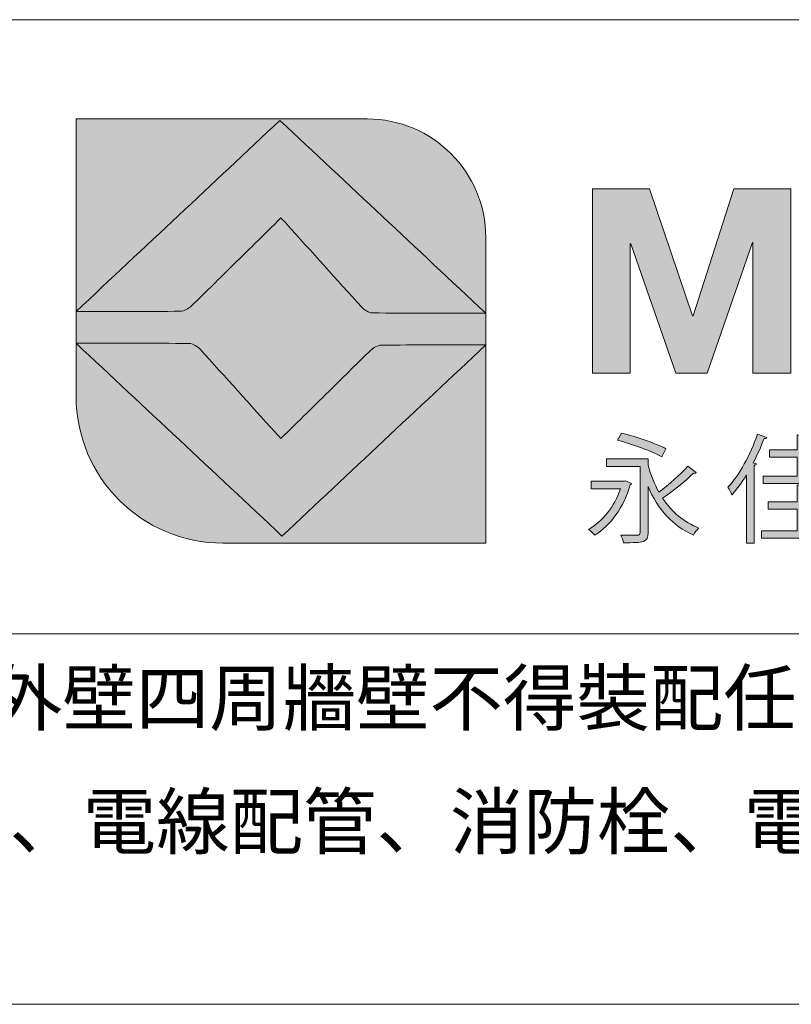
# Model space of a CAD drawing. Units: millimetres. Extents: x -32851 to 31259, y 67575 to 153332.
# Drawn here: x 24424 to 25559, y 112246 to 113694 of the extents above; entities that cross this region are included whole.
import ezdxf

# ---------------------------------------------------------------- set-up
doc = ezdxf.new("R2010")
doc.units = ezdxf.units.MM
doc.layers.add('圖層 1', color=7, linetype='Continuous', lineweight=0)

# ---------------------------------------------------------------- blocks, each defined once
blk = doc.blocks.new('Block_2')
at = {"layer": '圖層 1', "true_color": 0x3e3a39, "transparency": 33554687}
h = blk.add_hatch(color=250, dxfattribs=at)
h.dxf.hatch_style = 2
edge = h.paths.add_edge_path()
edge.add_spline(control_points=[(5.0127, -13.4587), (5.1224, -13.4851), (5.2682, -13.5343), (5.3437, -13.5746), (5.3437, -13.5746), (5.3147, -13.6352), (5.3147, -13.6352), (5.241, -13.594), (5.097, -13.5404), (4.9846, -13.5115), (4.9846, -13.5115), (5.0127, -13.4587), (5.0127, -13.4587)], knot_values=[0, 0, 0, 0, 1, 1, 1, 2, 2, 2, 3, 3, 3, 4, 4, 4, 4], degree=3, periodic=0)
edge = h.paths.add_edge_path()
edge.add_spline(control_points=[(5.212, -13.6985), (5.2322, -13.7704), (5.2594, -13.8381), (5.2936, -13.8986), (5.3656, -13.8451), (5.4534, -13.7669), (5.5079, -13.7055), (5.5079, -13.7055), (5.5711, -13.7529), (5.5711, -13.7529), (5.5667, -13.7581), (5.5579, -13.759), (5.55, -13.7581), (5.4912, -13.8144), (5.3964, -13.8925), (5.3208, -13.9443), (5.3885, -14.0452), (5.478, -14.1234), (5.5913, -14.1664), (5.5781, -14.1787), (5.5597, -14.2015), (5.55, -14.2182), (5.3937, -14.1515), (5.284, -14.0242), (5.212, -13.8565), (5.212, -13.8565), (5.212, -14.2006), (5.212, -14.2006), (5.212, -14.2384), (5.2032, -14.2559), (5.1769, -14.2656), (5.1497, -14.2752), (5.1031, -14.2761), (5.0294, -14.2761), (5.0267, -14.2595), (5.0171, -14.2349), (5.0083, -14.2182), (5.0645, -14.2199), (5.1163, -14.2199), (5.1312, -14.2199), (5.147, -14.2191), (5.1523, -14.2147), (5.1523, -14.1998), (5.1523, -14.1998), (5.1523, -13.7081), (5.1523, -13.7081), (5.1523, -13.7081), (4.9012, -13.7081), (4.9012, -13.7081), (4.9012, -13.7081), (4.9012, -13.6511), (4.9012, -13.6511), (4.9012, -13.6511), (5.212, -13.6511), (5.212, -13.6511), (5.212, -13.6511), (5.212, -13.6985), (5.212, -13.6985)], knot_values=[0, 0, 0, 0, 1, 1, 1, 2, 2, 2, 3, 3, 3, 4, 4, 4, 5, 5, 5, 6, 6, 6, 7, 7, 7, 8, 8, 8, 9, 9, 9, 10, 10, 10, 11, 11, 11, 12, 12, 12, 13, 13, 13, 14, 14, 14, 15, 15, 15, 16, 16, 16, 17, 17, 17, 18, 18, 18, 19, 19, 19, 19], degree=3, periodic=0)
edge = h.paths.add_edge_path()
edge.add_spline(control_points=[(5.0469, -13.8144), (5.0469, -13.8144), (5.0882, -13.8354), (5.0882, -13.8354), (5.0873, -13.8389), (5.0829, -13.8424), (5.0785, -13.8442), (5.032, -14.0154), (4.9302, -14.1471), (4.8151, -14.2199), (4.8055, -14.2076), (4.7827, -14.1848), (4.7686, -14.1761), (4.8705, -14.1163), (4.9609, -14.0092), (5.0066, -13.874), (5.0066, -13.874), (4.787, -13.874), (4.787, -13.874), (4.787, -13.874), (4.787, -13.817), (4.787, -13.817), (4.787, -13.817), (5.0364, -13.817), (5.0364, -13.817), (5.0364, -13.817), (5.0469, -13.8144), (5.0469, -13.8144)], knot_values=[0, 0, 0, 0, 1, 1, 1, 2, 2, 2, 3, 3, 3, 4, 4, 4, 5, 5, 5, 6, 6, 6, 7, 7, 7, 8, 8, 8, 9, 9, 9, 9], degree=3, periodic=0)
h = blk.add_hatch(color=250, dxfattribs=at)
h.dxf.hatch_style = 2
edge = h.paths.add_edge_path()
edge.add_spline(control_points=[(6.3232, -13.7792), (6.3232, -13.7792), (6.3232, -13.6387), (6.3232, -13.6387), (6.3232, -13.6387), (6.1177, -13.6387), (6.1177, -13.6387), (6.1177, -13.6387), (6.1177, -13.5843), (6.1177, -13.5843), (6.1177, -13.5843), (6.3232, -13.5843), (6.3232, -13.5843), (6.3232, -13.5843), (6.3232, -13.471), (6.3232, -13.471), (6.3232, -13.471), (6.3996, -13.4763), (6.3996, -13.4763), (6.3987, -13.4825), (6.3943, -13.4869), (6.382, -13.4886), (6.382, -13.4886), (6.382, -13.5843), (6.382, -13.5843), (6.382, -13.5843), (6.5936, -13.5843), (6.5936, -13.5843), (6.5936, -13.5843), (6.5936, -13.6387), (6.5936, -13.6387), (6.5936, -13.6387), (6.382, -13.6387), (6.382, -13.6387), (6.382, -13.6387), (6.382, -13.7792), (6.382, -13.7792), (6.382, -13.7792), (6.6357, -13.7792), (6.6357, -13.7792), (6.6357, -13.7792), (6.6357, -13.8345), (6.6357, -13.8345), (6.6357, -13.8345), (6.0703, -13.8345), (6.0703, -13.8345), (6.0703, -13.8345), (6.0703, -13.7792), (6.0703, -13.7792), (6.0703, -13.7792), (6.3232, -13.7792), (6.3232, -13.7792)], knot_values=[0, 0, 0, 0, 1, 1, 1, 2, 2, 2, 3, 3, 3, 4, 4, 4, 5, 5, 5, 6, 6, 6, 7, 7, 7, 8, 8, 8, 9, 9, 9, 10, 10, 10, 11, 11, 11, 12, 12, 12, 13, 13, 13, 14, 14, 14, 15, 15, 15, 16, 16, 16, 17, 17, 17, 17], degree=3, periodic=0)
edge = h.paths.add_edge_path()
edge.add_spline(control_points=[(6.382, -14.1875), (6.382, -14.1875), (6.648, -14.1875), (6.648, -14.1875), (6.648, -14.1875), (6.648, -14.2428), (6.648, -14.2428), (6.648, -14.2428), (6.0572, -14.2428), (6.0572, -14.2428), (6.0572, -14.2428), (6.0572, -14.1875), (6.0572, -14.1875), (6.0572, -14.1875), (6.3232, -14.1875), (6.3232, -14.1875), (6.3232, -14.1875), (6.3232, -14.0251), (6.3232, -14.0251), (6.3232, -14.0251), (6.109, -14.0251), (6.109, -14.0251), (6.109, -14.0251), (6.109, -13.9706), (6.109, -13.9706), (6.109, -13.9706), (6.3232, -13.9706), (6.3232, -13.9706), (6.3232, -13.9706), (6.3232, -13.8451), (6.3232, -13.8451), (6.3232, -13.8451), (6.3996, -13.8503), (6.3996, -13.8503), (6.3987, -13.8565), (6.3943, -13.8609), (6.382, -13.8626), (6.382, -13.8626), (6.382, -13.9706), (6.382, -13.9706), (6.382, -13.9706), (6.6041, -13.9706), (6.6041, -13.9706), (6.6041, -13.9706), (6.6041, -14.0251), (6.6041, -14.0251), (6.6041, -14.0251), (6.382, -14.0251), (6.382, -14.0251), (6.382, -14.0251), (6.382, -14.1875), (6.382, -14.1875)], knot_values=[0, 0, 0, 0, 1, 1, 1, 2, 2, 2, 3, 3, 3, 4, 4, 4, 5, 5, 5, 6, 6, 6, 7, 7, 7, 8, 8, 8, 9, 9, 9, 10, 10, 10, 11, 11, 11, 12, 12, 12, 13, 13, 13, 14, 14, 14, 15, 15, 15, 16, 16, 16, 17, 17, 17, 17], degree=3, periodic=0)
edge = h.paths.add_edge_path()
edge.add_spline(control_points=[(5.9457, -13.7713), (5.9123, -13.8266), (5.8754, -13.8758), (5.8385, -13.9179), (5.8324, -13.9039), (5.8175, -13.8767), (5.8078, -13.8626), (5.8921, -13.7713), (5.9764, -13.6194), (6.0273, -13.4675), (6.0273, -13.4675), (6.0975, -13.4912), (6.0975, -13.4912), (6.094, -13.4974), (6.0879, -13.5), (6.0774, -13.4991), (6.0545, -13.5606), (6.0273, -13.622), (5.9966, -13.6809), (5.9966, -13.6809), (6.0203, -13.687), (6.0203, -13.687), (6.0185, -13.6923), (6.0141, -13.6967), (6.0027, -13.6976), (6.0027, -13.6976), (6.0027, -14.2796), (6.0027, -14.2796), (6.0027, -14.2796), (5.9457, -14.2796), (5.9457, -14.2796), (5.9457, -14.2796), (5.9457, -13.7713), (5.9457, -13.7713)], knot_values=[0, 0, 0, 0, 1, 1, 1, 2, 2, 2, 3, 3, 3, 4, 4, 4, 5, 5, 5, 6, 6, 6, 7, 7, 7, 8, 8, 8, 9, 9, 9, 10, 10, 10, 11, 11, 11, 11], degree=3, periodic=0)
at = {"layer": '圖層 1'}
for points, knots in [([(5.0127, -13.4587), (5.1224, -13.4851), (5.2682, -13.5343), (5.3437, -13.5746), (5.3437, -13.5746), (5.3147, -13.6352), (5.3147, -13.6352), (5.241, -13.594), (5.097, -13.5404), (4.9846, -13.5115), (4.9846, -13.5115), (5.0127, -13.4587), (5.0127, -13.4587)], [0, 0, 0, 0, 1, 1, 1, 2, 2, 2, 3, 3, 3, 4, 4, 4, 4]), ([(5.9457, -13.7713), (5.9123, -13.8266), (5.8754, -13.8758), (5.8385, -13.9179), (5.8324, -13.9039), (5.8175, -13.8767), (5.8078, -13.8626), (5.8921, -13.7713), (5.9764, -13.6194), (6.0273, -13.4675), (6.0273, -13.4675), (6.0975, -13.4912), (6.0975, -13.4912), (6.094, -13.4974), (6.0879, -13.5), (6.0774, -13.4991), (6.0545, -13.5606), (6.0273, -13.622), (5.9966, -13.6809), (5.9966, -13.6809), (6.0203, -13.687), (6.0203, -13.687), (6.0185, -13.6923), (6.0141, -13.6967), (6.0027, -13.6976), (6.0027, -13.6976), (6.0027, -14.2796), (6.0027, -14.2796), (6.0027, -14.2796), (5.9457, -14.2796), (5.9457, -14.2796), (5.9457, -14.2796), (5.9457, -13.7713), (5.9457, -13.7713)], [0, 0, 0, 0, 1, 1, 1, 2, 2, 2, 3, 3, 3, 4, 4, 4, 5, 5, 5, 6, 6, 6, 7, 7, 7, 8, 8, 8, 9, 9, 9, 10, 10, 10, 11, 11, 11, 11]), ([(6.3232, -13.7792), (6.3232, -13.7792), (6.3232, -13.6387), (6.3232, -13.6387), (6.3232, -13.6387), (6.1177, -13.6387), (6.1177, -13.6387), (6.1177, -13.6387), (6.1177, -13.5843), (6.1177, -13.5843), (6.1177, -13.5843), (6.3232, -13.5843), (6.3232, -13.5843), (6.3232, -13.5843), (6.3232, -13.471), (6.3232, -13.471), (6.3232, -13.471), (6.3996, -13.4763), (6.3996, -13.4763), (6.3987, -13.4825), (6.3943, -13.4869), (6.382, -13.4886), (6.382, -13.4886), (6.382, -13.5843), (6.382, -13.5843), (6.382, -13.5843), (6.5936, -13.5843), (6.5936, -13.5843), (6.5936, -13.5843), (6.5936, -13.6387), (6.5936, -13.6387), (6.5936, -13.6387), (6.382, -13.6387), (6.382, -13.6387), (6.382, -13.6387), (6.382, -13.7792), (6.382, -13.7792), (6.382, -13.7792), (6.6357, -13.7792), (6.6357, -13.7792), (6.6357, -13.7792), (6.6357, -13.8345), (6.6357, -13.8345), (6.6357, -13.8345), (6.0703, -13.8345), (6.0703, -13.8345), (6.0703, -13.8345), (6.0703, -13.7792), (6.0703, -13.7792), (6.0703, -13.7792), (6.3232, -13.7792), (6.3232, -13.7792)], [0, 0, 0, 0, 1, 1, 1, 2, 2, 2, 3, 3, 3, 4, 4, 4, 5, 5, 5, 6, 6, 6, 7, 7, 7, 8, 8, 8, 9, 9, 9, 10, 10, 10, 11, 11, 11, 12, 12, 12, 13, 13, 13, 14, 14, 14, 15, 15, 15, 16, 16, 16, 17, 17, 17, 17]), ([(5.212, -13.6985), (5.2322, -13.7704), (5.2594, -13.8381), (5.2936, -13.8986), (5.3656, -13.8451), (5.4534, -13.7669), (5.5079, -13.7055), (5.5079, -13.7055), (5.5711, -13.7529), (5.5711, -13.7529), (5.5667, -13.7581), (5.5579, -13.759), (5.55, -13.7581), (5.4912, -13.8144), (5.3964, -13.8925), (5.3208, -13.9443), (5.3885, -14.0452), (5.478, -14.1234), (5.5913, -14.1664), (5.5781, -14.1787), (5.5597, -14.2015), (5.55, -14.2182), (5.3937, -14.1515), (5.284, -14.0242), (5.212, -13.8565), (5.212, -13.8565), (5.212, -14.2006), (5.212, -14.2006), (5.212, -14.2384), (5.2032, -14.2559), (5.1769, -14.2656), (5.1497, -14.2752), (5.1031, -14.2761), (5.0294, -14.2761), (5.0267, -14.2595), (5.0171, -14.2349), (5.0083, -14.2182), (5.0645, -14.2199), (5.1163, -14.2199), (5.1312, -14.2199), (5.147, -14.2191), (5.1523, -14.2147), (5.1523, -14.1998), (5.1523, -14.1998), (5.1523, -13.7081), (5.1523, -13.7081), (5.1523, -13.7081), (4.9012, -13.7081), (4.9012, -13.7081), (4.9012, -13.7081), (4.9012, -13.6511), (4.9012, -13.6511), (4.9012, -13.6511), (5.212, -13.6511), (5.212, -13.6511), (5.212, -13.6511), (5.212, -13.6985), (5.212, -13.6985)], [0, 0, 0, 0, 1, 1, 1, 2, 2, 2, 3, 3, 3, 4, 4, 4, 5, 5, 5, 6, 6, 6, 7, 7, 7, 8, 8, 8, 9, 9, 9, 10, 10, 10, 11, 11, 11, 12, 12, 12, 13, 13, 13, 14, 14, 14, 15, 15, 15, 16, 16, 16, 17, 17, 17, 18, 18, 18, 19, 19, 19, 19]), ([(5.0469, -13.8144), (5.0469, -13.8144), (5.0882, -13.8354), (5.0882, -13.8354), (5.0873, -13.8389), (5.0829, -13.8424), (5.0785, -13.8442), (5.032, -14.0154), (4.9302, -14.1471), (4.8151, -14.2199), (4.8055, -14.2076), (4.7827, -14.1848), (4.7686, -14.1761), (4.8705, -14.1163), (4.9609, -14.0092), (5.0066, -13.874), (5.0066, -13.874), (4.787, -13.874), (4.787, -13.874), (4.787, -13.874), (4.787, -13.817), (4.787, -13.817), (4.787, -13.817), (5.0364, -13.817), (5.0364, -13.817), (5.0364, -13.817), (5.0469, -13.8144), (5.0469, -13.8144)], [0, 0, 0, 0, 1, 1, 1, 2, 2, 2, 3, 3, 3, 4, 4, 4, 5, 5, 5, 6, 6, 6, 7, 7, 7, 8, 8, 8, 9, 9, 9, 9]), ([(6.382, -14.1875), (6.382, -14.1875), (6.648, -14.1875), (6.648, -14.1875), (6.648, -14.1875), (6.648, -14.2428), (6.648, -14.2428), (6.648, -14.2428), (6.0572, -14.2428), (6.0572, -14.2428), (6.0572, -14.2428), (6.0572, -14.1875), (6.0572, -14.1875), (6.0572, -14.1875), (6.3232, -14.1875), (6.3232, -14.1875), (6.3232, -14.1875), (6.3232, -14.0251), (6.3232, -14.0251), (6.3232, -14.0251), (6.109, -14.0251), (6.109, -14.0251), (6.109, -14.0251), (6.109, -13.9706), (6.109, -13.9706), (6.109, -13.9706), (6.3232, -13.9706), (6.3232, -13.9706), (6.3232, -13.9706), (6.3232, -13.8451), (6.3232, -13.8451), (6.3232, -13.8451), (6.3996, -13.8503), (6.3996, -13.8503), (6.3987, -13.8565), (6.3943, -13.8609), (6.382, -13.8626), (6.382, -13.8626), (6.382, -13.9706), (6.382, -13.9706), (6.382, -13.9706), (6.6041, -13.9706), (6.6041, -13.9706), (6.6041, -13.9706), (6.6041, -14.0251), (6.6041, -14.0251), (6.6041, -14.0251), (6.382, -14.0251), (6.382, -14.0251), (6.382, -14.0251), (6.382, -14.1875), (6.382, -14.1875)], [0, 0, 0, 0, 1, 1, 1, 2, 2, 2, 3, 3, 3, 4, 4, 4, 5, 5, 5, 6, 6, 6, 7, 7, 7, 8, 8, 8, 9, 9, 9, 10, 10, 10, 11, 11, 11, 12, 12, 12, 13, 13, 13, 14, 14, 14, 15, 15, 15, 16, 16, 16, 17, 17, 17, 17])]:
    blk.add_open_spline(points, degree=3, knots=knots, dxfattribs=at)

msp = doc.modelspace()

# ---------------------------------------------------------------- hatches: boundary and pattern name
at = {"lineweight": 13}
h = msp.add_hatch(color=256, dxfattribs=at)
edge = h.paths.add_edge_path()
edge.add_spline(control_points=[(25109.499, 113262.027), (25050.865, 113262.027), (24996.731, 113261.786), (24942.623, 113262.406), (24937.303, 113262.467), (24930.43, 113267.234), (24927.178, 113270.791), (24889.925, 113311.536), (24853.241, 113352.471), (24816.382, 113393.348), (24814.163, 113395.808), (24811.753, 113398.205), (24808.111, 113402.013), (24782.4, 113376.743), (24757.842, 113352.626), (24733.315, 113328.496), (24714.238, 113309.728), (24695.468, 113290.842), (24675.889, 113272.269), (24672.474, 113269.029), (24665.786, 113264.934), (24660.496, 113264.873), (24611.105, 113264.308), (24561.69, 113264.538), (24506.817, 113264.538), (24608.26, 113359.616), (24706.748, 113451.922), (24806.628, 113545.535), (24907.663, 113450.96), (25007.328, 113357.666), (25109.499, 113262.027)], knot_values=[0, 0, 0, 0, 1, 1, 1, 2, 2, 2, 3, 3, 3, 4, 4, 4, 5, 5, 5, 6, 6, 6, 7, 7, 7, 8, 8, 8, 9, 9, 9, 10, 10, 10, 10], degree=3, periodic=1)
h = msp.add_hatch(color=256, dxfattribs=at)
edge = h.paths.add_edge_path()
edge.add_spline(control_points=[(24506.817, 113217.821), (24565.451, 113217.821), (24619.585, 113218.062), (24673.693, 113217.442), (24679.013, 113217.381), (24685.886, 113212.614), (24689.139, 113209.056), (24726.391, 113168.312), (24763.076, 113127.377), (24799.934, 113086.5), (24802.153, 113084.04), (24804.563, 113081.643), (24808.205, 113077.836), (24833.916, 113103.104), (24858.474, 113127.223), (24883.002, 113151.352), (24902.079, 113170.12), (24920.848, 113189.006), (24940.427, 113207.579), (24943.843, 113210.819), (24950.531, 113214.914), (24955.82, 113214.975), (25005.211, 113215.54), (25054.627, 113215.31), (25109.499, 113215.31), (25008.056, 113120.233), (24909.568, 113027.926), (24809.688, 112934.314), (24708.653, 113028.889), (24608.988, 113122.182), (24506.817, 113217.821)], knot_values=[0, 0, 0, 0, 1, 1, 1, 2, 2, 2, 3, 3, 3, 4, 4, 4, 5, 5, 5, 6, 6, 6, 7, 7, 7, 8, 8, 8, 9, 9, 9, 10, 10, 10, 10], degree=3, periodic=1)
at = {"layer": '圖層 1', "lineweight": 13, "true_color": 0xed6d1f, "transparency": 33554687}
h = msp.add_hatch(color=30, dxfattribs=at)
h.dxf.hatch_style = 2
edge = h.paths.add_edge_path()
edge.add_spline(control_points=[(25109.499, 112923.879), (25109.499, 112923.879), (24722.868, 112923.879), (24722.868, 112923.879), (24603.547, 112923.879), (24506.817, 113020.608), (24506.817, 113139.93), (24506.817, 113139.93), (24506.817, 113547.673), (24506.817, 113547.673), (24506.817, 113547.673), (24935.021, 113547.673), (24935.021, 113547.673), (25031.383, 113547.673), (25109.499, 113469.556), (25109.499, 113373.195), (25109.499, 113373.195), (25109.499, 112923.879), (25109.499, 112923.879)], knot_values=[0, 0, 0, 0, 1, 1, 1, 2, 2, 2, 3, 3, 3, 4, 4, 4, 5, 5, 5, 6, 6, 6, 6], degree=3, periodic=0)
at = {"layer": '圖層 1', "lineweight": 13, "true_color": 0x3e3a39, "transparency": 33554687}
h = msp.add_hatch(color=250, dxfattribs=at)
h.dxf.hatch_style = 2
edge = h.paths.add_edge_path()
edge.add_spline(control_points=[(25350.232, 113444.795), (25350.232, 113444.795), (25413.653, 113258.326), (25413.653, 113258.326), (25413.653, 113258.326), (25414.415, 113258.326), (25414.415, 113258.326), (25414.415, 113258.326), (25474.418, 113444.795), (25474.418, 113444.795), (25474.418, 113444.795), (25558.345, 113444.795), (25558.345, 113444.795), (25558.345, 113444.795), (25558.345, 113173.637), (25558.345, 113173.637), (25558.345, 113173.637), (25502.521, 113173.637), (25502.521, 113173.637), (25502.521, 113173.637), (25502.521, 113365.803), (25502.521, 113365.803), (25502.521, 113365.803), (25501.76, 113365.803), (25501.76, 113365.803), (25501.76, 113365.803), (25435.301, 113173.637), (25435.301, 113173.637), (25435.301, 113173.637), (25389.349, 113173.637), (25389.349, 113173.637), (25389.349, 113173.637), (25322.891, 113363.901), (25322.891, 113363.901), (25322.891, 113363.901), (25322.13, 113363.901), (25322.13, 113363.901), (25322.13, 113363.901), (25322.13, 113173.637), (25322.13, 113173.637), (25322.13, 113173.637), (25266.305, 113173.637), (25266.305, 113173.637), (25266.305, 113173.637), (25266.305, 113444.795), (25266.305, 113444.795), (25266.305, 113444.795), (25350.232, 113444.795), (25350.232, 113444.795)], knot_values=[0, 0, 0, 0, 1, 1, 1, 2, 2, 2, 3, 3, 3, 4, 4, 4, 5, 5, 5, 6, 6, 6, 7, 7, 7, 8, 8, 8, 9, 9, 9, 10, 10, 10, 11, 11, 11, 12, 12, 12, 13, 13, 13, 14, 14, 14, 15, 15, 15, 16, 16, 16, 16], degree=3, periodic=0)

# ---------------------------------------------------------------- linework, layer by layer
at = {"color": 0, "linetype": 'Continuous', "lineweight": 13}
msp.add_line((26723.234, 113693.646), (23477.231, 113693.646), dxfattribs=at)
at = {"color": 1, "linetype": 'Continuous', "lineweight": 13}
msp.add_line((3952.832, 112790.367), (29762.145, 112790.367), dxfattribs=at)
at = {"layer": 'Defpoints', "color": 0, "lineweight": 13}
msp.add_line((30007.405, 112245.638), (3709.898, 112245.638), dxfattribs=at)
at = {"layer": '圖層 1', "lineweight": 13}
for points, knots in [([(25109.499, 112923.879), (25109.499, 112923.879), (24722.868, 112923.879), (24722.868, 112923.879), (24603.547, 112923.879), (24506.817, 113020.608), (24506.817, 113139.93), (24506.817, 113139.93), (24506.817, 113547.673), (24506.817, 113547.673), (24506.817, 113547.673), (24935.021, 113547.673), (24935.021, 113547.673), (25031.383, 113547.673), (25109.499, 113469.556), (25109.499, 113373.195), (25109.499, 113373.195), (25109.499, 112923.879), (25109.499, 112923.879)], [0, 0, 0, 0, 1, 1, 1, 2, 2, 2, 3, 3, 3, 4, 4, 4, 5, 5, 5, 6, 6, 6, 6]), ([(25109.499, 113262.027), (25050.865, 113262.027), (24996.731, 113261.786), (24942.623, 113262.406), (24937.303, 113262.467), (24930.43, 113267.234), (24927.178, 113270.791), (24889.925, 113311.536), (24853.241, 113352.471), (24816.382, 113393.348), (24814.163, 113395.808), (24811.753, 113398.205), (24808.111, 113402.013), (24782.4, 113376.743), (24757.842, 113352.626), (24733.315, 113328.496), (24714.238, 113309.728), (24695.468, 113290.842), (24675.889, 113272.269), (24672.474, 113269.029), (24665.786, 113264.934), (24660.496, 113264.873), (24611.105, 113264.308), (24561.69, 113264.538), (24506.817, 113264.538), (24608.26, 113359.616), (24706.748, 113451.922), (24806.628, 113545.535), (24907.663, 113450.96), (25007.328, 113357.666), (25109.499, 113262.027)], [0, 0, 0, 0, 1, 1, 1, 2, 2, 2, 3, 3, 3, 4, 4, 4, 5, 5, 5, 6, 6, 6, 7, 7, 7, 8, 8, 8, 9, 9, 9, 10, 10, 10, 10]), ([(25350.232, 113444.795), (25350.232, 113444.795), (25413.653, 113258.326), (25413.653, 113258.326), (25413.653, 113258.326), (25414.415, 113258.326), (25414.415, 113258.326), (25414.415, 113258.326), (25474.418, 113444.795), (25474.418, 113444.795), (25474.418, 113444.795), (25558.345, 113444.795), (25558.345, 113444.795), (25558.345, 113444.795), (25558.345, 113173.637), (25558.345, 113173.637), (25558.345, 113173.637), (25502.521, 113173.637), (25502.521, 113173.637), (25502.521, 113173.637), (25502.521, 113365.803), (25502.521, 113365.803), (25502.521, 113365.803), (25501.76, 113365.803), (25501.76, 113365.803), (25501.76, 113365.803), (25435.301, 113173.637), (25435.301, 113173.637), (25435.301, 113173.637), (25389.349, 113173.637), (25389.349, 113173.637), (25389.349, 113173.637), (25322.891, 113363.901), (25322.891, 113363.901), (25322.891, 113363.901), (25322.13, 113363.901), (25322.13, 113363.901), (25322.13, 113363.901), (25322.13, 113173.637), (25322.13, 113173.637), (25322.13, 113173.637), (25266.305, 113173.637), (25266.305, 113173.637), (25266.305, 113173.637), (25266.305, 113444.795), (25266.305, 113444.795), (25266.305, 113444.795), (25350.232, 113444.795), (25350.232, 113444.795)], [0, 0, 0, 0, 1, 1, 1, 2, 2, 2, 3, 3, 3, 4, 4, 4, 5, 5, 5, 6, 6, 6, 7, 7, 7, 8, 8, 8, 9, 9, 9, 10, 10, 10, 11, 11, 11, 12, 12, 12, 13, 13, 13, 14, 14, 14, 15, 15, 15, 16, 16, 16, 16]), ([(24506.817, 113217.821), (24565.451, 113217.821), (24619.585, 113218.062), (24673.693, 113217.442), (24679.013, 113217.381), (24685.886, 113212.614), (24689.139, 113209.056), (24726.391, 113168.312), (24763.076, 113127.377), (24799.934, 113086.5), (24802.153, 113084.04), (24804.563, 113081.643), (24808.205, 113077.836), (24833.916, 113103.104), (24858.474, 113127.223), (24883.002, 113151.352), (24902.079, 113170.12), (24920.848, 113189.006), (24940.427, 113207.579), (24943.843, 113210.819), (24950.531, 113214.914), (24955.82, 113214.975), (25005.211, 113215.54), (25054.627, 113215.31), (25109.499, 113215.31), (25008.056, 113120.233), (24909.568, 113027.926), (24809.688, 112934.314), (24708.653, 113028.889), (24608.988, 113122.182), (24506.817, 113217.821)], [0, 0, 0, 0, 1, 1, 1, 2, 2, 2, 3, 3, 3, 4, 4, 4, 5, 5, 5, 6, 6, 6, 7, 7, 7, 8, 8, 8, 9, 9, 9, 10, 10, 10, 10])]:
    msp.add_open_spline(points, degree=3, knots=knots, dxfattribs=at)

# ---------------------------------------------------------------- block references
at = {"layer": '圖層 1', "lineweight": 13, "xscale": 197.2265625000001, "yscale": 197.2265625000001, "zscale": 197.2265625000001}
msp.add_blockref('Block_2', (24320.303, 115740.022), dxfattribs=at)

# ---------------------------------------------------------------- texts
at = {"lineweight": 13}
for s, p in [('電梯昇降路內外壁四周牆壁不得裝配任何其它非電梯有', (23730.119, 112656.572)), ('關設施如:水管、電線配管、消防栓、電源開關等.', (23730.119, 112474.744))]:
    msp.add_text(s, height=79.2, dxfattribs=at).set_placement(p)

doc.saveas('drawing.dxf')
